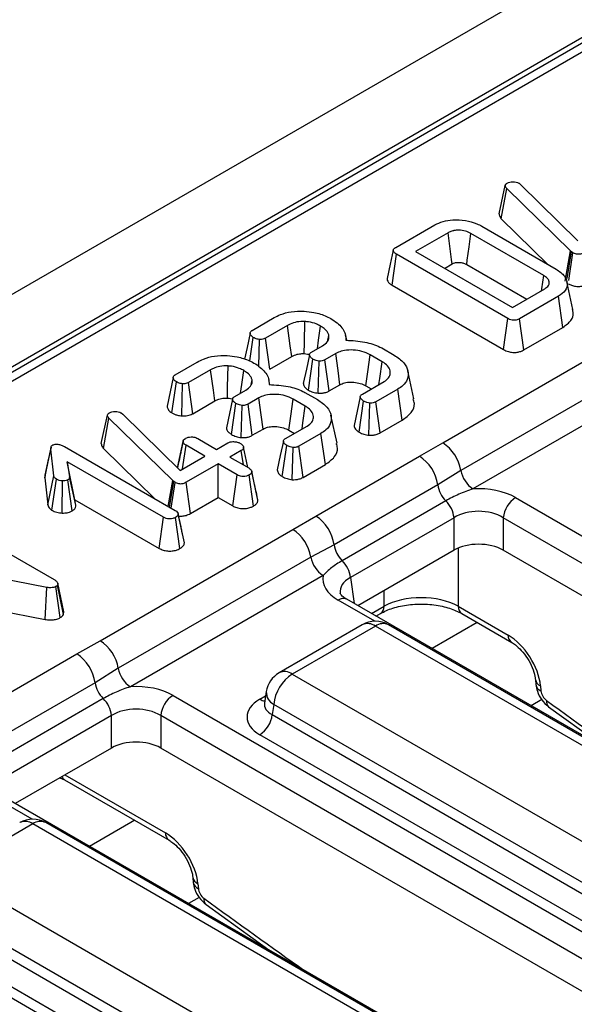
# Model space of a CAD drawing. Units: millimetres. Extents: x 40 to 2075, y 5 to 1455.
# Drawn here: x 1782 to 1805, y 770 to 810 of the extents above; entities that cross this region are included whole.
import ezdxf

# ---------------------------------------------------------------- set-up
doc = ezdxf.new("R2010")
doc.units = ezdxf.units.MM
doc.header["$LTSCALE"] = 5
doc.linetypes.add('SLD-Сплошная', pattern=[0])

msp = doc.modelspace()

# ---------------------------------------------------------------- linework, layer by layer
at = {"color": 7, "linetype": 'SLD-Сплошная', "lineweight": 25}
for p, q in [((1908.252, 872.093), (1403.681, 580.81)), ((1910.063, 870.181), (1405.492, 578.899)), ((1859.665, 840.859), (1660.233, 725.73)), ((1860.2, 840.806), (1660.768, 725.677)), ((1801.953, 803.546), (1801.969, 803.585)), ((1802.516, 803.642), (1802.581, 803.593)), ((1802.581, 803.593), (1804.92, 801.294)), ((1801.699, 802.391), (1801.953, 803.546)), ((1801.791, 802.188), (1802.012, 803.424)), ((1804.614, 800.88), (1802.012, 803.424)), ((1801.791, 802.188), (1803.693, 800.328)), ((1797.486, 801.021), (1799.079, 801.941)), ((1799.614, 801.619), (1798.283, 800.851)), ((1803.521, 799.876), (1800.552, 801.59)), ((1800.999, 801.883), (1804.03, 800.134)), ((1797.332, 799.476), (1797.512, 800.744)), ((1802.057, 798.12), (1797.512, 800.744)), ((1798.283, 800.851), (1802.241, 798.566)), ((1804.4, 799.637), (1804.614, 800.88)), ((1804.48, 799.745), (1804.659, 800.839)), ((1804.548, 799.673), (1804.713, 800.8)), ((1804.659, 800.839), (1804.614, 800.88)), ((1804.713, 800.8), (1804.659, 800.839)), ((1799.471, 800.165), (1799.788, 800.348)), ((1800.377, 800.318), (1802.828, 798.904)), ((1804.716, 798.487), (1804.466, 799.635)), ((1797.332, 799.476), (1801.881, 796.85)), ((1802.241, 798.566), (1803.572, 799.334)), ((1804.13, 799.025), (1802.537, 798.106)), ((1804.31, 797.757), (1804.13, 799.025)), ((1791.614, 797.632), (1792.515, 798.152)), ((1801.881, 796.85), (1802.057, 798.12)), ((1802.711, 796.834), (1802.537, 798.106)), ((1793.056, 797.834), (1792.159, 797.316)), ((1799.397, 793.041), (1807.263, 797.582)), ((1802.711, 796.834), (1804.31, 797.757)), ((1791.522, 796.384), (1791.662, 797.344)), ((1791.889, 796.162), (1791.915, 797.265)), ((1792.331, 796.043), (1792.159, 797.316)), ((1794.711, 797.237), (1794.751, 797.422)), ((1795.479, 797.228), (1795.433, 797.44)), ((1794.044, 796.749), (1794.49, 797.007)), ((1796.912, 796.914), (1797.421, 796.62)), ((1788.474, 795.819), (1789.376, 796.339)), ((1792.331, 796.043), (1793.232, 796.563)), ((1793.911, 795.194), (1794.093, 796.462)), ((1794.31, 795.068), (1794.349, 796.379)), ((1795.028, 796.687), (1794.586, 796.432)), ((1794.761, 795.16), (1794.586, 796.432)), ((1796.926, 796.354), (1796.431, 796.64)), ((1808.005, 796.453), (1800.14, 791.913)), ((1789.916, 796.021), (1789.019, 795.503)), ((1798.224, 794.835), (1797.974, 795.983)), ((1788.338, 794.266), (1788.522, 795.532)), ((1791.572, 795.424), (1791.611, 795.609)), ((1792.34, 795.415), (1792.293, 795.627)), ((1796.116, 795.029), (1797.003, 795.541)), ((1808.5, 795.701), (1800.634, 791.16)), ((1788.744, 794.141), (1788.775, 795.452)), ((1789.192, 794.231), (1789.019, 795.503)), ((1790.904, 794.936), (1791.351, 795.194)), ((1794.761, 795.16), (1795.201, 795.414)), ((1796.257, 795.368), (1796.48, 795.24)), ((1797.566, 795.236), (1796.665, 794.716)), ((1797.747, 793.969), (1797.566, 795.236)), ((1789.192, 794.231), (1790.093, 794.751)), ((1791.888, 794.874), (1791.447, 794.619)), ((1793.787, 794.542), (1793.292, 794.827)), ((1793.773, 795.101), (1794.281, 794.808)), ((1795.987, 793.475), (1796.167, 794.744)), ((1796.84, 793.445), (1796.665, 794.716)), ((1790.772, 793.381), (1790.953, 794.649)), ((1791.171, 793.255), (1791.209, 794.567)), ((1791.621, 793.348), (1791.447, 794.619)), ((1796.387, 793.35), (1796.424, 794.662)), ((1785.455, 793.014), (1785.709, 794.169)), ((1785.546, 792.81), (1785.768, 794.046)), ((1785.709, 794.169), (1785.725, 794.207)), ((1788.37, 791.502), (1785.768, 794.046)), ((1786.271, 794.264), (1786.336, 794.215)), ((1786.336, 794.215), (1788.676, 791.916)), ((1795.084, 793.023), (1794.834, 794.171)), ((1796.84, 793.445), (1797.747, 793.969)), ((1791.621, 793.348), (1792.061, 793.602)), ((1792.976, 793.217), (1793.863, 793.729)), ((1793.117, 793.556), (1793.34, 793.427)), ((1788.799, 793.107), (1788.706, 792.674)), ((1789.393, 793.217), (1790.161, 792.773)), ((1794.426, 793.424), (1793.525, 792.903)), ((1794.608, 792.156), (1794.426, 793.424)), ((1783.143, 791.607), (1783.395, 792.778)), ((1783.515, 791.691), (1783.395, 792.778)), ((1783.947, 792.893), (1788.476, 790.279)), ((1785.546, 792.81), (1787.645, 790.758)), ((1788.565, 792.025), (1788.797, 793.092)), ((1788.776, 791.974), (1788.915, 792.941)), ((1789.683, 792.498), (1788.915, 792.941)), ((1790.161, 792.773), (1790.627, 793.043)), ((1791.173, 792.727), (1790.707, 792.458)), ((1791.257, 792.141), (1791.173, 792.727)), ((1792.847, 791.662), (1793.027, 792.931)), ((1793.247, 791.537), (1793.284, 792.849)), ((1793.7, 791.632), (1793.525, 792.903)), ((1798.446, 792.498), (1799.397, 793.041)), ((1788.676, 791.916), (1789.683, 792.498)), ((1790.707, 792.458), (1791.474, 792.015)), ((1794.213, 790.054), (1798.446, 792.498)), ((1787.998, 790.003), (1784.067, 792.272)), ((1784.067, 792.272), (1784.161, 791.657)), ((1784.378, 790.72), (1784.067, 792.272)), ((1790.229, 792.182), (1788.926, 791.43)), ((1790.997, 791.739), (1790.229, 792.182)), ((1790.229, 790.81), (1790.229, 792.182)), ((1793.7, 791.632), (1794.608, 792.156)), ((1800.14, 791.913), (1799.194, 791.326)), ((1783.16, 791.717), (1783.143, 791.607)), ((1783.143, 791.607), (1783.265, 790.506)), ((1783.265, 790.506), (1783.515, 791.691)), ((1783.437, 790.287), (1783.622, 791.553)), ((1784.268, 790.26), (1784.09, 791.53)), ((1784.412, 790.5), (1784.161, 791.657)), ((1788.187, 790.445), (1788.37, 791.502)), ((1788.415, 791.462), (1788.37, 791.502)), ((1790.821, 790.468), (1790.997, 791.739)), ((1791.67, 790.46), (1791.491, 791.729)), ((1791.714, 791.339), (1791.597, 791.881)), ((1791.853, 790.697), (1791.6, 791.864)), ((1783.851, 790.176), (1783.866, 791.488)), ((1788.243, 790.413), (1788.415, 791.462)), ((1788.314, 790.372), (1788.469, 791.423)), ((1788.469, 791.423), (1788.415, 791.462)), ((1789.102, 790.16), (1788.926, 791.43)), ((1799.194, 791.326), (1794.961, 788.882)), ((1784.378, 790.72), (1787.822, 788.732)), ((1784.412, 790.5), (1784.378, 790.72)), ((1789.102, 790.16), (1790.229, 790.81)), ((1790.229, 790.81), (1790.821, 790.468)), ((1802.375, 790.806), (1848.529, 764.162)), ((1799.525, 790.675), (1795.292, 788.231)), ((1779.015, 790.066), (1783.531, 787.459)), ((1787.822, 788.732), (1787.998, 790.003)), ((1788.667, 788.727), (1788.488, 789.996)), ((1788.711, 789.611), (1788.595, 790.146)), ((1788.851, 788.962), (1788.598, 790.129)), ((1793.272, 789.505), (1794.213, 790.054)), ((1799.859, 789.983), (1795.626, 787.539)), ((1799.859, 788.659), (1799.859, 789.983)), ((1848.026, 763.339), (1801.872, 789.983)), ((1801.872, 789.983), (1801.872, 788.659)), ((1785.407, 784.964), (1793.272, 789.505)), ((1794.961, 788.882), (1794.014, 788.377)), ((1794.014, 788.377), (1786.149, 783.836)), ((1799.859, 788.659), (1795.934, 786.393)), ((1847.514, 762.31), (1801.872, 788.659)), ((1783.233, 787.14), (1777.778, 788.18)), ((1794.509, 787.624), (1786.644, 783.084)), ((1783.161, 785.834), (1783.233, 787.14)), ((1783.78, 785.905), (1783.604, 787.176)), ((1783.673, 787.307), (1783.663, 787.234)), ((1783.911, 786.039), (1783.663, 787.234)), ((1783.927, 786.149), (1783.673, 787.307)), ((1795.48, 786.655), (1795.473, 786.659)), ((1841.634, 760.011), (1795.48, 786.655)), ((1800.029, 786.369), (1802.067, 785.193)), ((1781.191, 786.21), (1783.161, 785.834)), ((1783.911, 786.039), (1783.927, 786.149)), ((1796.673, 785.967), (1796.856, 786.072)), ((1800.176, 786.072), (1802.215, 784.896)), ((1796.112, 785.613), (1792.715, 783.652)), ((1796.648, 785.56), (1793.251, 783.599)), ((1812.672, 776.309), (1796.648, 785.56)), ((1813.208, 776.362), (1797.184, 785.613)), ((1784.455, 784.421), (1785.407, 784.964)), ((1780.222, 781.978), (1784.455, 784.421)), ((1786.149, 783.836), (1785.204, 783.249)), ((1793.251, 783.599), (1809.275, 774.348)), ((1785.204, 783.249), (1780.971, 780.805)), ((1803.184, 783.376), (1803.202, 783.173)), ((1803.391, 783.119), (1803.409, 782.916)), ((1788.384, 782.729), (1834.538, 756.085)), ((1792.192, 782.884), (1792.12, 782.414)), ((1785.534, 782.598), (1781.301, 780.155)), ((1792.12, 782.428), (1792.119, 782.41)), ((1792.496, 782.364), (1792.433, 781.946)), ((1808.52, 773.114), (1792.496, 782.364)), ((1803.721, 782.27), (1806.288, 780.416)), ((1785.869, 781.906), (1781.636, 779.463)), ((1785.869, 780.582), (1785.869, 781.906)), ((1834.035, 755.262), (1787.881, 781.906)), ((1787.881, 781.906), (1787.881, 780.582)), ((1792.433, 781.946), (1808.52, 772.658)), ((1808.017, 771.836), (1791.93, 781.123)), ((1785.869, 780.582), (1781.943, 778.316)), ((1833.523, 754.234), (1787.881, 780.582)), ((1783.762, 779.367), (1783.957, 779.282)), ((1783.957, 779.282), (1788.224, 776.819)), ((1827.644, 751.934), (1781.49, 778.578)), ((1782.657, 777.483), (1779.26, 775.522)), ((1798.682, 768.233), (1782.657, 777.483)), ((1799.217, 768.286), (1783.193, 777.536)), ((1779.26, 775.522), (1795.284, 766.272)), ((1789.193, 775.3), (1789.212, 775.097)), ((1789.4, 775.042), (1789.419, 774.84)), ((1774.394, 774.653), (1820.548, 748.008)), ((1794.53, 765.037), (1778.506, 774.288)), ((1778.442, 773.869), (1794.53, 764.582)), ((1789.731, 774.193), (1792.297, 772.339)), ((1794.026, 763.759), (1777.939, 773.046))]:
    msp.add_line(p, q, dxfattribs=at)
at = {"color": 8, "linetype": 'SLD-Сплошная', "lineweight": 25}
for p, q in [((1800.029, 788.743), (1800.029, 786.369)), ((1795.626, 787.539), (1795.787, 786.478)), ((1797.003, 786.369), (1797.003, 787.01)), ((1796.619, 785.756), (1795.123, 786.619)), ((1796.489, 786.072), (1797.003, 786.369)), ((1800.809, 785.707), (1798.965, 784.643)), ((1791.93, 782.575), (1792.165, 782.711)), ((1803.439, 782.56), (1803.006, 782.31)), ((1783.97, 779.487), (1788.077, 777.116)), ((1782.628, 777.679), (1781.133, 778.543)), ((1786.818, 777.631), (1784.975, 776.566)), ((1789.448, 774.483), (1789.016, 774.234))]:
    msp.add_line(p, q, dxfattribs=at)
at = {"color": 7, "linetype": 'SLD-Сплошная', "lineweight": 25, "flags": 128}
for points in [[(1799.788, 800.348), (1799.762, 800.533), (1799.688, 801.076), (1799.614, 801.619)], [(1800.377, 800.318), (1800.403, 800.504), (1800.478, 801.047), (1800.552, 801.59)], [(1797.379, 800.908), (1797.254, 800.332), (1797.128, 799.756)], [(1803.431, 799.253), (1803.443, 799.331), (1803.521, 799.876)], [(1793.743, 796.683), (1793.753, 797.143), (1793.772, 797.994)], [(1793.232, 796.563), (1793.171, 797.008), (1793.056, 797.834)], [(1794.282, 796.886), (1794.331, 797.235), (1794.411, 797.806)], [(1791.532, 797.516), (1791.406, 796.932), (1791.303, 796.455)], [(1793.957, 796.635), (1793.831, 796.051), (1793.705, 795.466)], [(1795.201, 795.414), (1795.122, 795.993), (1795.028, 796.687)], [(1796.257, 795.368), (1796.336, 795.947), (1796.431, 796.64)], [(1796.792, 795.42), (1796.829, 795.673), (1796.926, 796.354)], [(1790.093, 794.751), (1790.031, 795.196), (1789.916, 796.021)], [(1790.604, 794.871), (1790.614, 795.33), (1790.632, 796.182)], [(1791.142, 795.074), (1791.191, 795.422), (1791.272, 795.993)], [(1788.392, 795.704), (1788.266, 795.119), (1788.14, 794.534)], [(1790.817, 794.823), (1790.692, 794.238), (1790.566, 793.654)], [(1792.061, 793.602), (1791.982, 794.181), (1791.888, 794.874)], [(1793.117, 793.556), (1793.197, 794.134), (1793.292, 794.827)], [(1796.03, 794.917), (1795.905, 794.332), (1795.779, 793.746)], [(1793.653, 793.607), (1793.689, 793.861), (1793.787, 794.542)], [(1792.891, 793.104), (1792.765, 792.519), (1792.639, 791.934)], [(1783.401, 792.862), (1783.277, 792.29), (1783.153, 791.718)], [(1791.443, 792.033), (1791.385, 792.299), (1791.261, 792.87)]]:
    msp.add_lwpolyline(points, dxfattribs=at)
at = {"color": 7, "linetype": 'SLD-Сплошная', "lineweight": 25}
for centre, radius, start, end in [((1798.485, 791.633), 1.678, 9.5993, 57.077), ((1797.537, 791.092), 1.674, 8.015, 57.11), ((1801.242, 792.099), 1.118, 189.5993, 237.077), ((1800.341, 791.499), 1.16, 188.5833, 225.2622), ((1802.976, 789.873), 1.11, 122.8009, 174.311), ((1798.723, 789.861), 1.143, 6.1477, 45.4485), ((1793.304, 788.649), 1.674, 8.015, 57.11), ((1792.36, 788.097), 1.678, 9.5993, 57.077), ((1796.108, 789.055), 1.16, 188.5833, 225.2622), ((1795.117, 788.563), 1.118, 189.5993, 237.077), ((1794.49, 787.417), 1.143, 6.1477, 45.4485), ((1796.648, 784.685), 1.071, 60.0027, 119.9973), ((1784.495, 783.556), 1.678, 9.5993, 57.077), ((1783.546, 783.016), 1.674, 8.015, 57.11), ((1787.252, 784.022), 1.118, 189.5993, 237.077), ((1793.251, 782.724), 1.071, 119.9973, 171.3837), ((1794.153, 782.199), 1.665, 122.8009, 174.311), ((1786.35, 783.422), 1.16, 188.5833, 225.2622), ((1788.986, 781.796), 1.11, 122.8009, 174.311), ((1784.732, 781.784), 1.143, 6.1477, 45.4485), ((1791.328, 782.056), 1.11, 302.8009, 354.311), ((1782.657, 776.608), 1.071, 60.0027, 119.9973)]:
    msp.add_arc(centre, radius, start, end, dxfattribs=at)
at = {"color": 8, "linetype": 'SLD-Сплошная', "lineweight": 25}
for centre, radius, start, end in [((1795.333, 786.329), 0.359, 67.0768, 125.8246), ((1796.66, 786.354), 0.343, 304.715, 2.5208), ((1800.372, 786.354), 0.343, 177.4792, 235.285), ((1796.335, 785.128), 0.533, 54.0182, 114.6714), ((1796.961, 785.128), 0.533, 65.3286, 125.9818), ((1802.411, 785.178), 0.344, 177.5349, 234.5906), ((1792.939, 783.184), 0.519, 53.1027, 115.5868), ((1803.519, 783.433), 0.339, 189.5578, 247.9241), ((1803.537, 783.231), 0.34, 189.7412, 247.9091), ((1792.761, 782.869), 0.57, 178.4354, 242.2896), ((1792.173, 782.966), 0.461, 238.0593, 265.142), ((1803.901, 782.469), 0.268, 168.0013, 228.005), ((1784.102, 779.52), 0.278, 202.2655, 238.4925), ((1782.344, 777.052), 0.533, 54.0182, 114.6714), ((1782.971, 777.052), 0.533, 65.3286, 125.9818), ((1788.42, 777.101), 0.344, 177.5349, 234.5906), ((1789.528, 775.357), 0.339, 189.5578, 247.9241), ((1789.547, 775.154), 0.34, 189.7412, 247.9091), ((1789.91, 774.393), 0.268, 168.0013, 228.005)]:
    msp.add_arc(centre, radius, start, end, dxfattribs=at)
at = {"color": 7, "linetype": 'SLD-Сплошная', "lineweight": 25}
for centre, major_axis, ratio, start_param, end_param in [((1800.865, 789.921), (2.143, 0), 0.58169, 0.789196, 1.678836), ((1800.865, 789.338), (1.429, 0), 0.636207, 0.789196, 2.352396), ((1800.865, 788.069), (1.429, 0), 0.58169, 0.789196, 2.352396), ((1796.656, 787.491), (2.159, 0), 0.572919, 3.033553, 3.923193), ((1798.516, 785.52), (2.143, 0), 0.559808, 0.786768, 2.354825), ((1802.134, 783.773), (-0.959, 1.508), 0.546414, 3.955851, 5.474288), ((1786.875, 781.844), (2.143, 0), 0.58169, 0.789196, 1.678836), ((1803.661, 782.786), (-0.192, 0.302), 0.546414, 0.814259, 2.191829), ((1786.875, 781.261), (1.429, 0), 0.636207, 0.789196, 2.352396), ((1793.207, 781.849), (1.799, 0), 0.572919, 2.359993, 3.923193), ((1786.875, 779.993), (1.429, 0), 0.58169, 0.789196, 2.352396), ((1788.143, 775.696), (-0.959, 1.508), 0.546414, 3.955851, 5.474288), ((1789.67, 774.709), (-0.192, 0.302), 0.546414, 0.814259, 2.191829)]:
    msp.add_ellipse(centre, major_axis=major_axis, ratio=ratio, start_param=start_param, end_param=end_param, dxfattribs=at)
at = {"color": 8, "linetype": 'SLD-Сплошная', "lineweight": 25}
for centre, major_axis, ratio, start_param, end_param in [((1796.656, 786.908), (1.449, -0.106), 0.566594, 2.401247, 3.278702), ((1793.207, 782.432), (1.089, 0.105), 0.563644, 2.982049, 3.868831), ((1818.597, 956.991), (-128.393, 201.778), 0.546414, 2.191829, 2.216259), ((1804.607, 948.914), (-128.393, 201.778), 0.546414, 2.191829, 2.216259)]:
    msp.add_ellipse(centre, major_axis=major_axis, ratio=ratio, start_param=start_param, end_param=end_param, dxfattribs=at)
at = {"color": 7, "linetype": 'SLD-Сплошная', "lineweight": 25}
for points, knots in [([(1801.969, 803.585), (1801.977, 803.596), (1801.988, 803.614), (1802.014, 803.634), (1802.028, 803.643), (1802.036, 803.648)], [0, 0, 0, 0, 0.487854, 0.742327, 1, 1, 1, 1]), ([(1802.036, 803.648), (1802.066, 803.663), (1802.128, 803.693), (1802.218, 803.701), (1802.265, 803.701), (1802.271, 803.701)], [0, 0, 0, 0, 0.458645, 0.923429, 1, 1, 1, 1]), ([(1802.271, 803.701), (1802.314, 803.7), (1802.399, 803.696), (1802.475, 803.663), (1802.511, 803.644), (1802.516, 803.642)], [0, 0, 0, 0, 0.460009, 0.926153, 1, 1, 1, 1]), ([(1802.012, 803.424), (1801.996, 803.442), (1801.971, 803.471), (1801.958, 803.513), (1801.955, 803.535), (1801.953, 803.546)], [0, 0, 0, 0, 0.486968, 0.741758, 1, 1, 1, 1]), ([(1801.699, 802.391), (1801.707, 802.343), (1801.717, 802.271), (1801.773, 802.208), (1801.791, 802.188)], [0, 0, 0, 0, 0.680424, 1, 1, 1, 1]), ([(1799.079, 801.941), (1799.185, 801.992), (1799.397, 802.095), (1799.843, 802.156), (1800.33, 802.132), (1800.735, 802.022), (1800.931, 801.919), (1800.999, 801.883)], [0, 0, 0, 0, 0.191921, 0.385362, 0.62782, 0.869824, 1, 1, 1, 1]), ([(1800.552, 801.59), (1800.48, 801.625), (1800.335, 801.697), (1800.078, 801.728), (1799.902, 801.717), (1799.771, 801.69), (1799.688, 801.659), (1799.63, 801.628), (1799.614, 801.619)], [0, 0, 0, 0, 0.2679733, 0.539676, 0.7241088, 0.7696529, 0.9378999, 1, 1, 1, 1]), ([(1797.512, 800.744), (1797.473, 800.769), (1797.415, 800.806), (1797.378, 800.868), (1797.376, 800.915), (1797.406, 800.965), (1797.45, 800.999), (1797.482, 801.019), (1797.486, 801.021)], [0, 0, 0, 0, 0.307273, 0.471343, 0.6078, 0.744051, 0.963658, 1, 1, 1, 1]), ([(1805.17, 800.808), (1805.137, 800.791), (1805.081, 800.761), (1804.986, 800.739), (1804.9, 800.737), (1804.814, 800.753), (1804.753, 800.778), (1804.72, 800.797), (1804.713, 800.8)], [0, 0, 0, 0, 0.252094, 0.431298, 0.582103, 0.733073, 0.946231, 1, 1, 1, 1]), ([(1799.788, 800.348), (1799.821, 800.365), (1799.867, 800.389), (1799.955, 800.407), (1800.032, 800.411), (1800.139, 800.404), (1800.263, 800.379), (1800.338, 800.339), (1800.377, 800.318)], [0, 0, 0, 0, 0.197977, 0.276336, 0.417382, 0.544553, 0.761248, 1, 1, 1, 1]), ([(1804.03, 800.134), (1804.159, 800.042), (1804.404, 799.87), (1804.504, 799.549), (1804.439, 799.248), (1804.231, 799.098), (1804.13, 799.025)], [0, 0, 0, 0, 0.284002, 0.53748, 0.775272, 1, 1, 1, 1]), ([(1797.134, 799.756), (1797.131, 799.747), (1797.116, 799.709), (1797.148, 799.636), (1797.216, 799.548), (1797.294, 799.5), (1797.332, 799.476)], [0, 0, 0, 0, 0.079462, 0.3766443, 0.694637, 1, 1, 1, 1]), ([(1803.572, 799.334), (1803.628, 799.374), (1803.73, 799.449), (1803.76, 799.587), (1803.721, 799.715), (1803.625, 799.81), (1803.547, 799.859), (1803.521, 799.876)], [0, 0, 0, 0, 0.249954, 0.464196, 0.670235, 0.889673, 1, 1, 1, 1]), ([(1804.527, 799.536), (1804.57, 799.513), (1804.657, 799.467), (1804.824, 799.427), (1805.001, 799.423), (1805.181, 799.458), (1805.288, 799.505), (1805.343, 799.536), (1805.346, 799.537)], [0, 0, 0, 0, 0.188392, 0.379898, 0.572663, 0.748573, 0.987262, 1, 1, 1, 1]), ([(1792.515, 798.152), (1792.598, 798.195), (1792.801, 798.302), (1793.221, 798.418), (1793.562, 798.418), (1793.741, 798.417)], [0, 0, 0, 0, 0.2496293, 0.6074121, 1, 1, 1, 1]), ([(1793.741, 798.417), (1793.875, 798.403), (1794.201, 798.368), (1794.59, 798.241), (1794.811, 798.124), (1794.888, 798.082)], [0, 0, 0, 0, 0.311854, 0.758095, 1, 1, 1, 1]), ([(1804.31, 797.757), (1804.433, 797.848), (1804.663, 798.017), (1804.753, 798.287), (1804.711, 798.435), (1804.697, 798.485)], [0, 0, 0, 0, 0.431955, 0.807158, 1, 1, 1, 1]), ([(1793.772, 797.994), (1793.66, 797.994), (1793.444, 797.992), (1793.206, 797.914), (1793.093, 797.854), (1793.056, 797.834)], [0, 0, 0, 0, 0.418192, 0.805595, 1, 1, 1, 1]), ([(1794.411, 797.806), (1794.353, 797.837), (1794.209, 797.913), (1793.982, 797.975), (1793.819, 797.99), (1793.772, 797.994)], [0, 0, 0, 0, 0.322932, 0.804349, 1, 1, 1, 1]), ([(1794.888, 798.082), (1794.977, 798.018), (1795.221, 797.843), (1795.441, 797.546), (1795.446, 797.316), (1795.448, 797.231)], [0, 0, 0, 0, 0.263893, 0.725659, 1, 1, 1, 1]), ([(1802.537, 798.106), (1802.493, 798.084), (1802.428, 798.052), (1802.315, 798.04), (1802.222, 798.051), (1802.133, 798.078), (1802.081, 798.107), (1802.057, 798.12)], [0, 0, 0, 0, 0.309257, 0.457356, 0.605314, 0.820599, 1, 1, 1, 1]), ([(1791.662, 797.344), (1791.62, 797.376), (1791.553, 797.427), (1791.527, 797.508), (1791.538, 797.567), (1791.574, 797.607), (1791.605, 797.626), (1791.614, 797.632)], [0, 0, 0, 0, 0.369724, 0.590977, 0.756688, 0.923245, 1, 1, 1, 1]), ([(1794.751, 797.422), (1794.739, 797.461), (1794.709, 797.563), (1794.586, 797.695), (1794.462, 797.774), (1794.411, 797.806)], [0, 0, 0, 0, 0.268995, 0.704879, 1, 1, 1, 1]), ([(1791.915, 797.265), (1791.883, 797.269), (1791.821, 797.278), (1791.735, 797.306), (1791.687, 797.331), (1791.662, 797.344)], [0, 0, 0, 0, 0.331115, 0.659578, 1, 1, 1, 1]), ([(1792.159, 797.316), (1792.136, 797.304), (1792.09, 797.282), (1792.004, 797.263), (1791.944, 797.264), (1791.915, 797.265)], [0, 0, 0, 0, 0.336139, 0.676489, 1, 1, 1, 1]), ([(1794.49, 797.007), (1794.566, 797.06), (1794.71, 797.16), (1794.759, 797.315), (1794.752, 797.399), (1794.751, 797.422)], [0, 0, 0, 0, 0.445483, 0.851328, 1, 1, 1, 1]), ([(1795.448, 797.231), (1795.711, 797.217), (1796.21, 797.192), (1796.679, 797.028), (1796.885, 796.927), (1796.912, 796.914)], [0, 0, 0, 0, 0.491898, 0.932002, 1, 1, 1, 1]), ([(1794.093, 796.462), (1794.055, 796.489), (1793.994, 796.534), (1793.958, 796.606), (1793.955, 796.663), (1793.986, 796.712), (1794.025, 796.737), (1794.044, 796.749)], [0, 0, 0, 0, 0.319387, 0.528247, 0.688771, 0.849822, 1, 1, 1, 1]), ([(1796.431, 796.64), (1796.326, 796.691), (1796.126, 796.787), (1795.748, 796.841), (1795.407, 796.829), (1795.168, 796.759), (1795.064, 796.705), (1795.028, 796.687)], [0, 0, 0, 0, 0.260901, 0.496089, 0.731638, 0.905769, 1, 1, 1, 1]), ([(1801.881, 796.85), (1801.944, 796.818), (1802.053, 796.763), (1802.254, 796.727), (1802.432, 796.734), (1802.589, 796.773), (1802.67, 796.814), (1802.711, 796.834)], [0, 0, 0, 0, 0.2660893, 0.4609975, 0.6573563, 0.8264816, 1, 1, 1, 1]), ([(1789.376, 796.339), (1789.459, 796.383), (1789.661, 796.489), (1790.081, 796.606), (1790.422, 796.605), (1790.601, 796.605)], [0, 0, 0, 0, 0.249629, 0.607412, 1, 1, 1, 1]), ([(1790.601, 796.605), (1790.735, 796.59), (1791.061, 796.556), (1791.451, 796.428), (1791.671, 796.311), (1791.749, 796.27)], [0, 0, 0, 0, 0.3118538, 0.7580954, 1, 1, 1, 1]), ([(1793.232, 796.563), (1793.271, 796.583), (1793.364, 796.633), (1793.54, 796.684), (1793.679, 796.683), (1793.743, 796.683)], [0, 0, 0, 0, 0.2736061, 0.6664334, 1, 1, 1, 1]), ([(1793.743, 796.683), (1793.789, 796.68), (1793.865, 796.674), (1793.933, 796.653), (1793.961, 796.644)], [0, 0, 0, 0, 0.586856, 1, 1, 1, 1]), ([(1794.349, 796.379), (1794.309, 796.386), (1794.242, 796.397), (1794.158, 796.428), (1794.115, 796.451), (1794.093, 796.462)], [0, 0, 0, 0, 0.412003, 0.701864, 1, 1, 1, 1]), ([(1794.586, 796.432), (1794.563, 796.42), (1794.517, 796.396), (1794.431, 796.379), (1794.374, 796.379), (1794.349, 796.379)], [0, 0, 0, 0, 0.350502, 0.705297, 1, 1, 1, 1]), ([(1797.003, 795.541), (1797.072, 795.59), (1797.212, 795.688), (1797.275, 795.887), (1797.231, 796.09), (1797.092, 796.251), (1796.968, 796.328), (1796.926, 796.354)], [0, 0, 0, 0, 0.206714, 0.415799, 0.650433, 0.881311, 1, 1, 1, 1]), ([(1797.421, 796.62), (1797.563, 796.522), (1797.838, 796.334), (1798.006, 795.977), (1797.987, 795.65), (1797.812, 795.396), (1797.638, 795.283), (1797.566, 795.236)], [0, 0, 0, 0, 0.247647, 0.476529, 0.705271, 0.878769, 1, 1, 1, 1]), ([(1790.632, 796.182), (1790.52, 796.181), (1790.304, 796.18), (1790.066, 796.102), (1789.954, 796.041), (1789.916, 796.021)], [0, 0, 0, 0, 0.418192, 0.805595, 1, 1, 1, 1]), ([(1791.272, 795.993), (1791.214, 796.024), (1791.069, 796.101), (1790.842, 796.163), (1790.679, 796.177), (1790.632, 796.182)], [0, 0, 0, 0, 0.322932, 0.804349, 1, 1, 1, 1]), ([(1791.611, 795.609), (1791.6, 795.648), (1791.57, 795.75), (1791.447, 795.882), (1791.322, 795.961), (1791.272, 795.993)], [0, 0, 0, 0, 0.268995, 0.704879, 1, 1, 1, 1]), ([(1791.749, 796.27), (1791.837, 796.206), (1792.081, 796.03), (1792.301, 795.733), (1792.306, 795.504), (1792.308, 795.418)], [0, 0, 0, 0, 0.263893, 0.725659, 1, 1, 1, 1]), ([(1788.522, 795.532), (1788.481, 795.563), (1788.414, 795.614), (1788.388, 795.695), (1788.398, 795.755), (1788.435, 795.794), (1788.465, 795.813), (1788.474, 795.819)], [0, 0, 0, 0, 0.3697243, 0.5909769, 0.7566879, 0.9232455, 1, 1, 1, 1]), ([(1788.775, 795.452), (1788.744, 795.457), (1788.681, 795.465), (1788.595, 795.493), (1788.547, 795.519), (1788.522, 795.532)], [0, 0, 0, 0, 0.331115, 0.659578, 1, 1, 1, 1]), ([(1791.351, 795.194), (1791.426, 795.247), (1791.57, 795.348), (1791.62, 795.503), (1791.613, 795.587), (1791.611, 795.609)], [0, 0, 0, 0, 0.445483, 0.851328, 1, 1, 1, 1]), ([(1795.201, 795.414), (1795.26, 795.444), (1795.382, 795.504), (1795.641, 795.529), (1795.908, 795.506), (1796.12, 795.442), (1796.222, 795.387), (1796.257, 795.368)], [0, 0, 0, 0, 0.196756, 0.403224, 0.643669, 0.87958, 1, 1, 1, 1]), ([(1789.019, 795.503), (1788.997, 795.492), (1788.95, 795.469), (1788.864, 795.45), (1788.804, 795.452), (1788.775, 795.452)], [0, 0, 0, 0, 0.336139, 0.676489, 1, 1, 1, 1]), ([(1792.308, 795.418), (1792.572, 795.405), (1793.07, 795.379), (1793.539, 795.215), (1793.745, 795.115), (1793.773, 795.101)], [0, 0, 0, 0, 0.491898, 0.932002, 1, 1, 1, 1]), ([(1793.709, 795.467), (1793.712, 795.44), (1793.72, 795.375), (1793.789, 795.28), (1793.871, 795.222), (1793.911, 795.194)], [0, 0, 0, 0, 0.265271, 0.640263, 1, 1, 1, 1]), ([(1793.911, 795.194), (1793.941, 795.178), (1794.026, 795.134), (1794.165, 795.092), (1794.273, 795.074), (1794.31, 795.068)], [0, 0, 0, 0, 0.262247, 0.74969, 1, 1, 1, 1]), ([(1794.31, 795.068), (1794.356, 795.067), (1794.45, 795.066), (1794.6, 795.089), (1794.7, 795.128), (1794.752, 795.155), (1794.761, 795.16)], [0, 0, 0, 0, 0.278972, 0.571647, 0.925801, 1, 1, 1, 1]), ([(1790.093, 794.751), (1790.131, 794.771), (1790.224, 794.82), (1790.4, 794.872), (1790.54, 794.871), (1790.604, 794.871)], [0, 0, 0, 0, 0.273606, 0.666433, 1, 1, 1, 1]), ([(1790.604, 794.871), (1790.649, 794.867), (1790.726, 794.862), (1790.793, 794.84), (1790.821, 794.831)], [0, 0, 0, 0, 0.586856, 1, 1, 1, 1]), ([(1790.953, 794.649), (1790.916, 794.676), (1790.854, 794.721), (1790.818, 794.793), (1790.816, 794.85), (1790.846, 794.899), (1790.885, 794.924), (1790.904, 794.936)], [0, 0, 0, 0, 0.319387, 0.528247, 0.688771, 0.849822, 1, 1, 1, 1]), ([(1793.292, 794.827), (1793.187, 794.878), (1792.987, 794.974), (1792.608, 795.028), (1792.267, 795.016), (1792.028, 794.947), (1791.925, 794.893), (1791.888, 794.874)], [0, 0, 0, 0, 0.260901, 0.496089, 0.731638, 0.905769, 1, 1, 1, 1]), ([(1794.281, 794.808), (1794.424, 794.71), (1794.698, 794.521), (1794.867, 794.165), (1794.848, 793.838), (1794.672, 793.583), (1794.498, 793.47), (1794.426, 793.424)], [0, 0, 0, 0, 0.247647, 0.476529, 0.705271, 0.878769, 1, 1, 1, 1]), ([(1796.167, 794.744), (1796.124, 794.776), (1796.06, 794.826), (1796.027, 794.902), (1796.034, 794.955), (1796.066, 794.998), (1796.1, 795.019), (1796.116, 795.029)], [0, 0, 0, 0, 0.379391, 0.576438, 0.725612, 0.874216, 1, 1, 1, 1]), ([(1796.424, 794.662), (1796.384, 794.669), (1796.316, 794.68), (1796.232, 794.711), (1796.189, 794.733), (1796.167, 794.744)], [0, 0, 0, 0, 0.423422, 0.70817, 1, 1, 1, 1]), ([(1796.665, 794.716), (1796.642, 794.704), (1796.596, 794.68), (1796.51, 794.663), (1796.452, 794.662), (1796.424, 794.662)], [0, 0, 0, 0, 0.342112, 0.687787, 1, 1, 1, 1]), ([(1797.747, 793.969), (1797.881, 794.066), (1798.151, 794.262), (1798.275, 794.583), (1798.213, 794.769), (1798.193, 794.833)], [0, 0, 0, 0, 0.395685, 0.795201, 1, 1, 1, 1]), ([(1785.791, 794.27), (1785.822, 794.285), (1785.884, 794.316), (1785.974, 794.324), (1786.02, 794.324), (1786.027, 794.324)], [0, 0, 0, 0, 0.458645, 0.923429, 1, 1, 1, 1]), ([(1786.027, 794.324), (1786.069, 794.322), (1786.155, 794.318), (1786.23, 794.286), (1786.266, 794.267), (1786.271, 794.264)], [0, 0, 0, 0, 0.460009, 0.926153, 1, 1, 1, 1]), ([(1788.142, 794.534), (1788.15, 794.492), (1788.166, 794.407), (1788.259, 794.32), (1788.323, 794.276), (1788.338, 794.266)], [0, 0, 0, 0, 0.423021, 0.862078, 1, 1, 1, 1]), ([(1791.209, 794.567), (1791.17, 794.574), (1791.103, 794.585), (1791.018, 794.616), (1790.975, 794.638), (1790.953, 794.649)], [0, 0, 0, 0, 0.4120027, 0.7018642, 1, 1, 1, 1]), ([(1791.447, 794.619), (1791.424, 794.607), (1791.377, 794.584), (1791.292, 794.567), (1791.235, 794.567), (1791.209, 794.567)], [0, 0, 0, 0, 0.350502, 0.705297, 1, 1, 1, 1]), ([(1793.863, 793.729), (1793.933, 793.778), (1794.072, 793.875), (1794.135, 794.074), (1794.091, 794.277), (1793.952, 794.439), (1793.829, 794.516), (1793.787, 794.542)], [0, 0, 0, 0, 0.206714, 0.415799, 0.650433, 0.881311, 1, 1, 1, 1]), ([(1785.768, 794.046), (1785.751, 794.065), (1785.727, 794.093), (1785.713, 794.136), (1785.711, 794.158), (1785.709, 794.169)], [0, 0, 0, 0, 0.486968, 0.741758, 1, 1, 1, 1]), ([(1785.725, 794.207), (1785.732, 794.219), (1785.744, 794.236), (1785.769, 794.256), (1785.784, 794.265), (1785.791, 794.27)], [0, 0, 0, 0, 0.487854, 0.742327, 1, 1, 1, 1]), ([(1788.338, 794.266), (1788.372, 794.248), (1788.44, 794.211), (1788.576, 794.165), (1788.682, 794.15), (1788.744, 794.141)], [0, 0, 0, 0, 0.30018, 0.595483, 1, 1, 1, 1]), ([(1788.744, 794.141), (1788.825, 794.141), (1788.98, 794.141), (1789.122, 794.195), (1789.184, 794.227), (1789.192, 794.231)], [0, 0, 0, 0, 0.4872159, 0.9419341, 1, 1, 1, 1]), ([(1790.569, 793.654), (1790.572, 793.627), (1790.58, 793.563), (1790.65, 793.467), (1790.732, 793.41), (1790.772, 793.381)], [0, 0, 0, 0, 0.265271, 0.640263, 1, 1, 1, 1]), ([(1792.061, 793.602), (1792.121, 793.631), (1792.242, 793.692), (1792.501, 793.716), (1792.769, 793.694), (1792.981, 793.63), (1793.083, 793.575), (1793.117, 793.556)], [0, 0, 0, 0, 0.196756, 0.403224, 0.643669, 0.87958, 1, 1, 1, 1]), ([(1795.783, 793.747), (1795.786, 793.722), (1795.795, 793.65), (1795.87, 793.556), (1795.954, 793.498), (1795.987, 793.475)], [0, 0, 0, 0, 0.249621, 0.705453, 1, 1, 1, 1]), ([(1788.797, 793.092), (1788.801, 793.115), (1788.811, 793.163), (1788.864, 793.205), (1788.895, 793.225), (1788.898, 793.227)], [0, 0, 0, 0, 0.4685204, 0.9440344, 1, 1, 1, 1]), ([(1788.898, 793.227), (1788.931, 793.242), (1788.998, 793.273), (1789.117, 793.288), (1789.227, 793.282), (1789.319, 793.256), (1789.368, 793.23), (1789.393, 793.217)], [0, 0, 0, 0, 0.2283817, 0.4583963, 0.638174, 0.8175411, 1, 1, 1, 1]), ([(1790.772, 793.381), (1790.801, 793.366), (1790.887, 793.321), (1791.025, 793.279), (1791.134, 793.261), (1791.171, 793.255)], [0, 0, 0, 0, 0.262247, 0.74969, 1, 1, 1, 1]), ([(1791.171, 793.255), (1791.216, 793.255), (1791.311, 793.254), (1791.46, 793.277), (1791.561, 793.315), (1791.612, 793.343), (1791.621, 793.348)], [0, 0, 0, 0, 0.278972, 0.571647, 0.925801, 1, 1, 1, 1]), ([(1793.027, 792.931), (1792.985, 792.964), (1792.92, 793.013), (1792.887, 793.09), (1792.894, 793.143), (1792.926, 793.185), (1792.96, 793.207), (1792.976, 793.217)], [0, 0, 0, 0, 0.379391, 0.576438, 0.725612, 0.874216, 1, 1, 1, 1]), ([(1795.987, 793.475), (1796.018, 793.459), (1796.106, 793.414), (1796.245, 793.374), (1796.352, 793.355), (1796.387, 793.35)], [0, 0, 0, 0, 0.2695566, 0.7636914, 1, 1, 1, 1]), ([(1796.387, 793.35), (1796.435, 793.35), (1796.534, 793.35), (1796.689, 793.376), (1796.786, 793.416), (1796.835, 793.442), (1796.84, 793.445)], [0, 0, 0, 0, 0.290611, 0.595612, 0.959678, 1, 1, 1, 1]), ([(1783.395, 792.778), (1783.395, 792.808), (1783.395, 792.853), (1783.422, 792.916), (1783.46, 792.942), (1783.48, 792.956)], [0, 0, 0, 0, 0.467674, 0.720888, 1, 1, 1, 1]), ([(1783.48, 792.956), (1783.496, 792.962), (1783.537, 792.98), (1783.611, 792.984), (1783.662, 792.984), (1783.682, 792.985)], [0, 0, 0, 0, 0.272358, 0.71935, 1, 1, 1, 1]), ([(1783.682, 792.985), (1783.73, 792.976), (1783.804, 792.962), (1783.888, 792.925), (1783.927, 792.904), (1783.947, 792.893)], [0, 0, 0, 0, 0.4772164, 0.7367751, 1, 1, 1, 1]), ([(1785.455, 793.014), (1785.462, 792.965), (1785.473, 792.894), (1785.529, 792.83), (1785.546, 792.81)], [0, 0, 0, 0, 0.680424, 1, 1, 1, 1]), ([(1788.915, 792.941), (1788.885, 792.962), (1788.84, 792.994), (1788.808, 793.048), (1788.801, 793.077), (1788.797, 793.092)], [0, 0, 0, 0, 0.4711712, 0.7320991, 1, 1, 1, 1]), ([(1790.627, 793.043), (1790.655, 793.056), (1790.712, 793.082), (1790.836, 793.095), (1790.972, 793.083), (1791.075, 793.051), (1791.122, 793.026), (1791.133, 793.02)], [0, 0, 0, 0, 0.192184, 0.385609, 0.656002, 0.916569, 1, 1, 1, 1]), ([(1791.133, 793.02), (1791.175, 792.987), (1791.239, 792.936), (1791.27, 792.858), (1791.26, 792.804), (1791.226, 792.761), (1791.19, 792.738), (1791.173, 792.727)], [0, 0, 0, 0, 0.372924, 0.568165, 0.717865, 0.866503, 1, 1, 1, 1]), ([(1793.284, 792.849), (1793.244, 792.856), (1793.176, 792.868), (1793.092, 792.899), (1793.049, 792.92), (1793.027, 792.931)], [0, 0, 0, 0, 0.423422, 0.70817, 1, 1, 1, 1]), ([(1793.525, 792.903), (1793.502, 792.892), (1793.457, 792.868), (1793.371, 792.85), (1793.312, 792.849), (1793.284, 792.849)], [0, 0, 0, 0, 0.342112, 0.687787, 1, 1, 1, 1]), ([(1794.608, 792.156), (1794.742, 792.254), (1795.011, 792.45), (1795.135, 792.771), (1795.074, 792.957), (1795.053, 793.02)], [0, 0, 0, 0, 0.395685, 0.795201, 1, 1, 1, 1]), ([(1788.706, 792.674), (1788.703, 792.66), (1788.653, 792.425), (1788.607, 792.22), (1788.564, 792.026)], [0, 0, 0, 0, 0.061143, 1, 1, 1, 1]), ([(1791.474, 792.015), (1791.505, 791.995), (1791.553, 791.963), (1791.592, 791.909), (1791.598, 791.879), (1791.6, 791.864)], [0, 0, 0, 0, 0.469497, 0.727813, 1, 1, 1, 1]), ([(1792.643, 791.934), (1792.646, 791.909), (1792.655, 791.838), (1792.73, 791.743), (1792.814, 791.685), (1792.847, 791.662)], [0, 0, 0, 0, 0.249621, 0.705453, 1, 1, 1, 1]), ([(1783.622, 791.553), (1783.596, 791.572), (1783.555, 791.602), (1783.528, 791.651), (1783.52, 791.677), (1783.515, 791.691)], [0, 0, 0, 0, 0.479942, 0.737394, 1, 1, 1, 1]), ([(1783.866, 791.488), (1783.824, 791.492), (1783.757, 791.499), (1783.676, 791.524), (1783.64, 791.543), (1783.622, 791.553)], [0, 0, 0, 0, 0.471956, 0.731079, 1, 1, 1, 1]), ([(1784.09, 791.53), (1784.069, 791.52), (1784.017, 791.496), (1783.934, 791.488), (1783.881, 791.488), (1783.866, 791.488)], [0, 0, 0, 0, 0.3336701, 0.8214848, 1, 1, 1, 1]), ([(1784.161, 791.657), (1784.161, 791.636), (1784.161, 791.599), (1784.13, 791.555), (1784.101, 791.537), (1784.09, 791.53)], [0, 0, 0, 0, 0.457937, 0.799056, 1, 1, 1, 1]), ([(1791.491, 791.729), (1791.457, 791.713), (1791.389, 791.681), (1791.26, 791.665), (1791.144, 791.677), (1791.058, 791.706), (1791.015, 791.729), (1790.997, 791.739)], [0, 0, 0, 0, 0.2356227, 0.4734652, 0.6836785, 0.8608549, 1, 1, 1, 1]), ([(1791.6, 791.864), (1791.594, 791.84), (1791.582, 791.793), (1791.526, 791.752), (1791.495, 791.732), (1791.491, 791.729)], [0, 0, 0, 0, 0.466432, 0.935513, 1, 1, 1, 1]), ([(1792.847, 791.662), (1792.878, 791.647), (1792.966, 791.602), (1793.105, 791.561), (1793.213, 791.543), (1793.247, 791.537)], [0, 0, 0, 0, 0.269557, 0.763691, 1, 1, 1, 1]), ([(1793.247, 791.537), (1793.296, 791.537), (1793.394, 791.537), (1793.549, 791.563), (1793.646, 791.603), (1793.695, 791.629), (1793.7, 791.632)], [0, 0, 0, 0, 0.290611, 0.595612, 0.959678, 1, 1, 1, 1]), ([(1788.926, 791.43), (1788.893, 791.413), (1788.837, 791.384), (1788.741, 791.361), (1788.656, 791.359), (1788.569, 791.376), (1788.509, 791.4), (1788.476, 791.419), (1788.469, 791.423)], [0, 0, 0, 0, 0.252094, 0.431298, 0.582103, 0.733073, 0.946231, 1, 1, 1, 1]), ([(1791.847, 790.732), (1791.817, 790.869), (1791.775, 791.058), (1791.727, 791.278), (1791.714, 791.339)], [0, 0, 0, 0, 0.724465, 1, 1, 1, 1]), ([(1800.634, 791.16), (1800.536, 791.128), (1800.338, 791.062), (1800.052, 790.943), (1799.776, 790.814), (1799.609, 790.722), (1799.525, 790.675)], [0, 0, 0, 0, 0.247178, 0.495172, 0.746479, 1, 1, 1, 1]), ([(1791.67, 790.46), (1791.705, 790.483), (1791.783, 790.535), (1791.841, 790.62), (1791.85, 790.677), (1791.853, 790.697)], [0, 0, 0, 0, 0.353256, 0.771804, 1, 1, 1, 1]), ([(1783.265, 790.506), (1783.274, 790.478), (1783.297, 790.405), (1783.373, 790.334), (1783.429, 790.292), (1783.437, 790.287)], [0, 0, 0, 0, 0.3526051, 0.9126301, 1, 1, 1, 1]), ([(1783.437, 790.287), (1783.467, 790.271), (1783.558, 790.224), (1783.705, 790.187), (1783.818, 790.178), (1783.851, 790.176)], [0, 0, 0, 0, 0.266988, 0.786776, 1, 1, 1, 1]), ([(1784.268, 790.26), (1784.308, 790.289), (1784.386, 790.346), (1784.417, 790.434), (1784.413, 790.485), (1784.412, 790.5)], [0, 0, 0, 0, 0.416105, 0.82452, 1, 1, 1, 1]), ([(1790.821, 790.468), (1790.873, 790.442), (1790.981, 790.388), (1791.186, 790.352), (1791.389, 790.362), (1791.553, 790.401), (1791.635, 790.442), (1791.67, 790.46)], [0, 0, 0, 0, 0.21528, 0.452143, 0.654246, 0.854794, 1, 1, 1, 1]), ([(1783.851, 790.176), (1783.887, 790.176), (1783.99, 790.177), (1784.142, 790.2), (1784.231, 790.242), (1784.268, 790.26)], [0, 0, 0, 0, 0.238941, 0.683375, 1, 1, 1, 1]), ([(1788.488, 789.996), (1788.452, 789.979), (1788.387, 789.948), (1788.266, 789.932), (1788.15, 789.94), (1788.061, 789.969), (1788.015, 789.994), (1787.998, 790.003)], [0, 0, 0, 0, 0.250587, 0.452913, 0.656301, 0.873858, 1, 1, 1, 1]), ([(1788.476, 790.279), (1788.506, 790.259), (1788.553, 790.228), (1788.59, 790.174), (1788.595, 790.145), (1788.598, 790.129)], [0, 0, 0, 0, 0.468925, 0.727817, 1, 1, 1, 1]), ([(1788.598, 790.129), (1788.592, 790.106), (1788.581, 790.058), (1788.523, 790.018), (1788.492, 789.998), (1788.488, 789.996)], [0, 0, 0, 0, 0.46517, 0.93332, 1, 1, 1, 1]), ([(1788.595, 790.055), (1788.65, 790.052), (1788.76, 790.044), (1788.937, 790.081), (1789.043, 790.127), (1789.099, 790.158), (1789.102, 790.16)], [0, 0, 0, 0, 0.294337, 0.584818, 0.978966, 1, 1, 1, 1]), ([(1788.845, 788.997), (1788.815, 789.135), (1788.772, 789.327), (1788.724, 789.549), (1788.711, 789.611)], [0, 0, 0, 0, 0.722047, 1, 1, 1, 1]), ([(1787.822, 788.732), (1787.873, 788.707), (1787.971, 788.658), (1788.157, 788.621), (1788.347, 788.623), (1788.526, 788.658), (1788.621, 788.704), (1788.667, 788.727)], [0, 0, 0, 0, 0.2127057, 0.4107391, 0.6092947, 0.8070999, 1, 1, 1, 1]), ([(1788.667, 788.727), (1788.701, 788.748), (1788.774, 788.796), (1788.837, 788.879), (1788.847, 788.938), (1788.851, 788.962)], [0, 0, 0, 0, 0.328487, 0.723166, 1, 1, 1, 1]), ([(1795.292, 788.231), (1795.215, 788.185), (1795.061, 788.093), (1794.859, 787.946), (1794.675, 787.794), (1794.564, 787.681), (1794.509, 787.624)], [0, 0, 0, 0, 0.245624, 0.493508, 0.746257, 1, 1, 1, 1]), ([(1783.604, 787.176), (1783.574, 787.162), (1783.514, 787.134), (1783.386, 787.121), (1783.293, 787.131), (1783.239, 787.139), (1783.233, 787.14)], [0, 0, 0, 0, 0.2881867, 0.5807046, 0.9475218, 1, 1, 1, 1]), ([(1783.531, 787.459), (1783.564, 787.438), (1783.613, 787.406), (1783.657, 787.352), (1783.668, 787.322), (1783.673, 787.307)], [0, 0, 0, 0, 0.479331, 0.734945, 1, 1, 1, 1]), ([(1783.663, 787.234), (1783.659, 787.227), (1783.649, 787.209), (1783.626, 787.19), (1783.609, 787.179), (1783.604, 787.176)], [0, 0, 0, 0, 0.33481, 0.811316, 1, 1, 1, 1]), ([(1795.48, 786.655), (1795.43, 786.687), (1795.296, 786.772), (1795.212, 786.89), (1795.213, 786.898), (1795.214, 786.901)], [0, 0, 0, 0, 0.24216, 0.647951, 1, 1, 1, 1]), ([(1796.856, 786.072), (1796.933, 786.113), (1797.161, 786.234), (1797.662, 786.389), (1798.342, 786.475), (1799.046, 786.445), (1799.7, 786.306), (1800.02, 786.149), (1800.176, 786.072)], [0, 0, 0, 0, 0.092326, 0.271731, 0.454485, 0.639268, 0.823521, 1, 1, 1, 1]), ([(1783.161, 785.834), (1783.224, 785.825), (1783.35, 785.808), (1783.548, 785.819), (1783.691, 785.861), (1783.76, 785.895), (1783.78, 785.905)], [0, 0, 0, 0, 0.291678, 0.5854, 0.880751, 1, 1, 1, 1]), ([(1783.78, 785.905), (1783.804, 785.921), (1783.865, 785.959), (1783.894, 786.009), (1783.911, 786.039)], [0, 0, 0, 0, 0.400801, 1, 1, 1, 1]), ([(1802.215, 784.896), (1802.264, 784.864), (1802.387, 784.786), (1802.62, 784.568), (1802.868, 784.243), (1803.067, 783.865), (1803.161, 783.56), (1803.179, 783.419), (1803.184, 783.376)], [0, 0, 0, 0, 0.119279, 0.300046, 0.497707, 0.704895, 0.910158, 1, 1, 1, 1]), ([(1786.644, 783.084), (1786.545, 783.051), (1786.347, 782.985), (1786.061, 782.866), (1785.785, 782.738), (1785.618, 782.645), (1785.534, 782.598)], [0, 0, 0, 0, 0.247178, 0.495172, 0.746479, 1, 1, 1, 1]), ([(1803.202, 783.173), (1803.218, 783.081), (1803.255, 782.864), (1803.427, 782.534), (1803.622, 782.359), (1803.721, 782.27)], [0, 0, 0, 0, 0.265707, 0.626237, 1, 1, 1, 1]), ([(1788.224, 776.819), (1788.273, 776.788), (1788.397, 776.709), (1788.629, 776.491), (1788.878, 776.166), (1789.076, 775.788), (1789.171, 775.483), (1789.188, 775.342), (1789.193, 775.3)], [0, 0, 0, 0, 0.119279, 0.300046, 0.497707, 0.704895, 0.910158, 1, 1, 1, 1]), ([(1789.212, 775.097), (1789.228, 775.005), (1789.265, 774.788), (1789.436, 774.458), (1789.631, 774.282), (1789.731, 774.193)], [0, 0, 0, 0, 0.265707, 0.626237, 1, 1, 1, 1])]:
    msp.add_open_spline(points, degree=3, knots=knots, dxfattribs=at)

doc.saveas('drawing.dxf')
